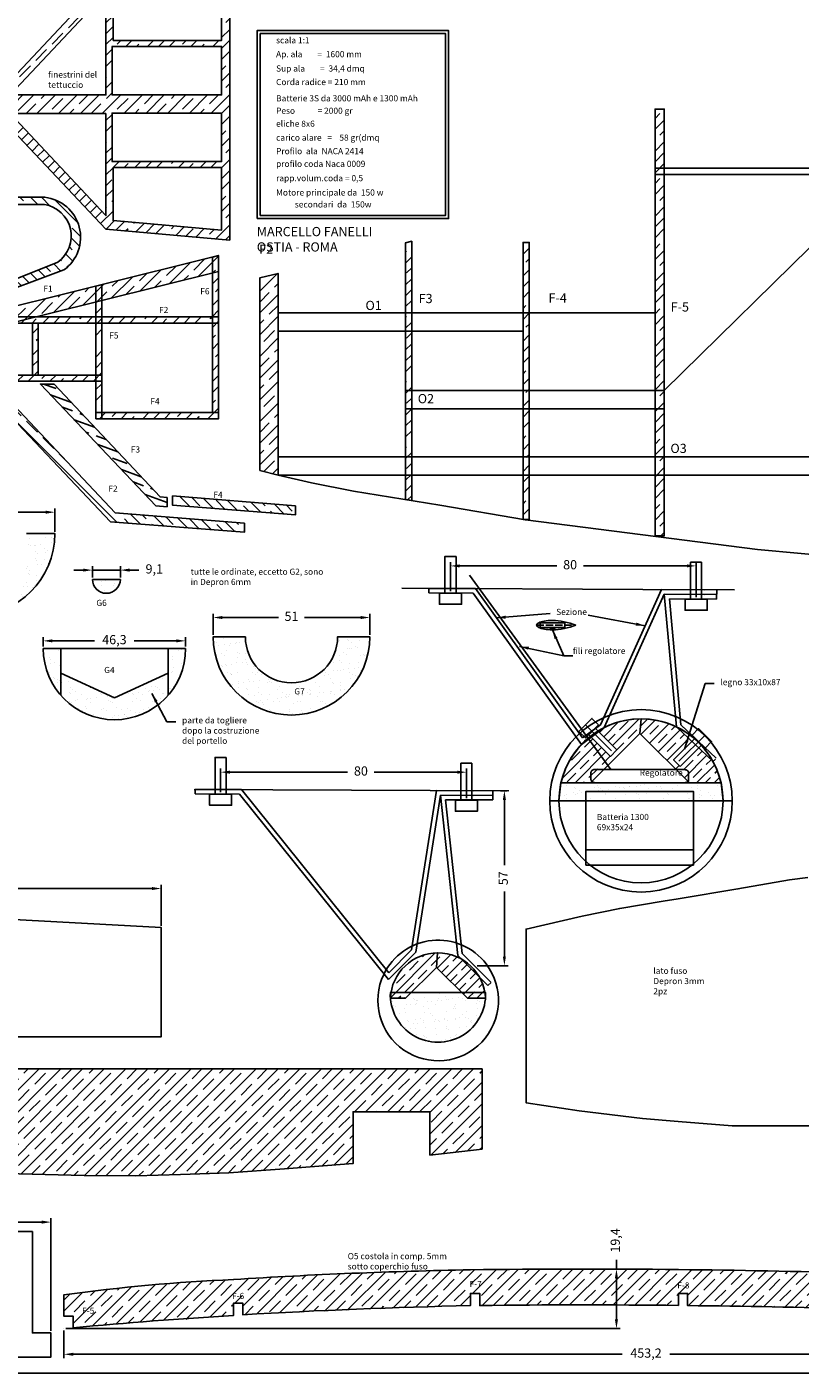
# Model space of a CAD drawing. Units: millimetres. Extents: x 155 to 2378, y 940 to 2101.
# Drawn here: x 694 to 945, y 940 to 1378 of the extents above; entities that cross this region are included whole.
import ezdxf

# ---------------------------------------------------------------- set-up
doc = ezdxf.new("R2010")
doc.units = ezdxf.units.MM
doc.header["$PDMODE"] = 3
doc.linetypes.add('ACAD_ISO02W100', pattern=[15, 12, -3])
for name, color, linetype in [('Cabina', 32, 'Continuous'), ('Elettronica+motore', 3, 'Continuous'), ('frecce', 7, 'Continuous'), ('Fuso Costola', 7, 'Continuous'), ('Fuso Lato', 7, 'Continuous'), ('Fuso Pianta', 7, 'Continuous'), ('Longheroni', 32, 'Continuous'), ('Motore Avanti', 5, 'Continuous'), ('Ordinate', 32, 'Continuous'), ('Parti di forma', 20, 'Continuous'), ('Parti di forza', 32, 'Continuous'), ('SupportoMotore', 220, 'Continuous')]:
    doc.layers.add(name, color=color, linetype=linetype)
doc.styles.get("Standard").update_dxf_attribs({"font": 'verdana.TTF', "height": 3})
doc.dimstyles.new('ISO-25', dxfattribs={"dimtxt": 10, "dimasz": 3, "dimexe": 1.25, "dimexo": 0.625, "dimgap": 2, "dimtad": 0, "dimdec": 1, "dimtxsty": 'Standard', "dimcen": 2.5, "dimadec": 0, "dimazin": 0, "dimtfac": 1, "dimtdec": 1, "dimtmove": 0, "dimatfit": 3, "dimfxl": 0, "dimarcsym": 0})
pattern_1 = [(45, (-667.822, -296.3554), (-3.535534, 3.535534), []), (45, (-664.297, -296.3554), (-3.535534, 3.535534), [5, -2.5])]

# ---------------------------------------------------------------- blocks, each defined once
blk = doc.blocks.new('*D6')
at = {"color": 0, "lineweight": -2}
for p, q in [((849.83, 1129.57), (847.7, 1129.57)), ((848.95, 1126.57), (848.95, 1105.37)), ((848.95, 1075.57), (848.95, 1096.76)), ((840.1, 1072.57), (850.2, 1072.57))]:
    blk.add_line(p, q, dxfattribs=at)
at = {"color": 0}
for points in [[(848.45, 1126.57), (849.45, 1126.57), (848.95, 1129.57)], [(848.45, 1075.57), (849.45, 1075.57), (848.95, 1072.57)]]:
    blk.add_solid(points, dxfattribs=at)
at = {"layer": 'Defpoints', "color": 0}
for p in [(850.45, 1129.57), (839.48, 1072.57), (848.95, 1072.57)]:
    blk.add_point(p, dxfattribs=at)
at = {"color": 0, "insert": (848.95, 1101.07), "char_height": 3, "attachment_point": 5, "rotation": 90}
blk.add_mtext('57', dxfattribs=at)
blk = doc.blocks.new('*D16')
at = {"color": 0, "lineweight": -2}
for p, q in [((756.57, 1129.06), (756.57, 1136.86)), ((759.57, 1135.61), (797.87, 1135.61)), ((833.58, 1135.61), (806.6, 1135.61)), ((836.58, 1127.13), (836.58, 1136.86))]:
    blk.add_line(p, q, dxfattribs=at)
at = {"color": 0}
for points in [[(759.57, 1136.11), (759.57, 1135.11), (756.57, 1135.61)], [(833.58, 1136.11), (833.58, 1135.11), (836.58, 1135.61)]]:
    blk.add_solid(points, dxfattribs=at)
at = {"layer": 'Defpoints', "color": 0}
for p in [(836.58, 1135.61), (756.57, 1128.44), (836.58, 1126.5)]:
    blk.add_point(p, dxfattribs=at)
at = {"color": 0, "insert": (802.24, 1135.61), "char_height": 3, "attachment_point": 5}
blk.add_mtext('80', dxfattribs=at)
blk = doc.blocks.new('vite lato')
at = {"layer": 'SupportoMotore', "color": 7}
for points in [[(1.8, 11.96), (1.8, -0.04), (-1.8, -0.04), (-1.8, 11.96)], [(3.6, -0.04), (3.6, -3.64), (-3.6, -3.64), (-3.6, -0.04)]]:
    blk.add_lwpolyline(points, close=True, dxfattribs=at)
blk = doc.blocks.new('Cabina Lato')
at = {"layer": 'Cabina'}
h = blk.add_hatch(dxfattribs=at)
h.set_pattern_fill('JIS_STN_1E', color=256, scale=5, style=0)
h.set_pattern_definition([(45, (-2181.3614, -1937.642), (-3.535534, 3.535534), []), (45, (-2177.8364, -1937.642), (-3.535534, 3.535534), [5, -2.5])])
h.paths.add_polyline_path([(0, 20.94), (20.69, 20.94), (40.25, 25.8), (40.25, 30.96)])
h.paths.add_polyline_path([(40.25, 25.8), (42.25, 26.3), (42.25, 31.45), (40.25, 30.96)])
h.paths.add_polyline_path([(78.22, 35.26), (78.22, 40.41), (42.25, 31.45), (42.25, 26.3)])
h.paths.add_polyline_path([(80.22, 40.91), (78.22, 40.41), (78.22, 35.26), (80.22, 35.76)])
h.paths.add_polyline_path([(0, 20.94), (0, 18.94), (12.66, 18.94), (20.69, 20.94)])
h.paths.add_polyline_path([(0, 18.94), (0, 2), (5, 2), (5, 17.03), (12.66, 18.94)])
h.paths.add_polyline_path([(0, 2), (0, 0), (5, 0), (5, 2)])
h.paths.add_polyline_path([(5, 2), (5, 0), (40.25, 0), (40.25, 2)])
h.paths.add_polyline_path([(21.49, 18.94), (19.67, 18.94), (19.67, 2), (21.49, 2)])
h.paths.add_polyline_path([(40.25, 18.94), (40.25, 20.94), (20.69, 20.94), (12.66, 18.94)])
h.paths.add_polyline_path([(40.25, 2), (42.25, 2), (42.25, 18.94), (40.25, 18.94)])
h.paths.add_polyline_path([(42.25, 18.94), (42.25, 20.94), (40.25, 20.94), (40.25, 18.94)])
h.paths.add_polyline_path([(40.25, 20.94), (42.25, 20.94), (42.25, 26.3), (40.25, 25.8)])
h.paths.add_polyline_path([(42.25, 20.94), (42.25, 18.94), (78.22, 18.94), (78.22, 20.94)])
h.paths.add_polyline_path([(42.25, 0), (42.25, 2), (40.25, 2), (40.25, 0)])
h.paths.add_polyline_path([(40.25, -10.2), (42.25, -10.2), (42.25, 0), (40.25, 0)])
h.paths.add_polyline_path([(42.25, -10.2), (40.25, -10.2), (40.25, -12.2), (42.25, -12.2)])
h.paths.add_polyline_path([(80.22, -12.2), (80.22, -10.2), (78.22, -10.2), (42.25, -10.2), (42.25, -12.2)])
h.paths.add_polyline_path([(78.22, -10.2), (80.22, -10.2), (80.22, 18.94), (78.22, 18.94)])
h.paths.add_polyline_path([(80.22, 20.94), (78.22, 20.94), (78.22, 18.94), (80.22, 18.94)])
h.paths.add_polyline_path([(80.22, 35.76), (78.22, 35.26), (78.22, 20.94), (80.22, 20.94)])
blk.add_lwpolyline([(5, 0), (5, 17.03), (80.22, 35.76), (80.22, 40.91), (0, 20.94), (0, 0)], dxfattribs=at)
for points in [[(80.22, -10.2), (78.22, -10.2), (78.22, 40.41), (80.22, 40.91)], [(42.25, -12.2), (40.25, -12.2), (40.25, 30.96), (42.25, 31.45)], [(0, 20.94), (80.22, 20.94), (80.22, 18.94), (0, 18.94)], [(19.67, 2), (21.49, 2), (21.49, 18.94), (19.67, 18.94)], [(0, 0), (42.25, 0), (42.25, 2), (0, 2)], [(40.25, -10.2), (80.22, -10.2), (80.22, -12.2), (40.25, -12.2)]]:
    blk.add_lwpolyline(points, close=True, dxfattribs=at)
blk = doc.blocks.new('Cabina Pianta')
at = {"layer": 'Cabina'}
h = blk.add_hatch(dxfattribs=at)
h.set_pattern_fill('JIS_STN_1E', color=256, scale=5, style=0)
h.set_pattern_definition([(45, (-2358.3004, -1945.4006), (-3.535534, 3.535534), []), (45, (-2354.7754, -1945.4006), (-3.535534, 3.535534), [5, -2.5])])
h.paths.add_polyline_path([(0, 1), (0, -1), (37.52, -40.66), (77.86, -44.24), (77.86, 0.08), (77.86, 44.4), (37.52, 40.82)])
h.paths.add_polyline_path([(37.52, 36.25), (37.52, 3.04), (6.4, 3.04)], flags=16)
h.paths.add_polyline_path([(75.16, 18.83), (75.16, 3.03), (39.54, 3.03), (39.54, 18.83)], flags=16)
h.paths.add_polyline_path([(39.88, 20.79), (39.88, 38.02), (75.16, 41.15), (75.16, 20.79)], flags=16)
h.paths.add_polyline_path([(37.52, -3.04), (37.52, -36.26), (6.4, -3.04)], flags=16)
h.paths.add_polyline_path([(39.54, -2.87), (75.16, -2.87), (75.16, -18.67), (39.54, -18.67)], flags=16)
h.paths.add_polyline_path([(39.88, -20.62), (75.16, -20.62), (75.16, -40.99), (39.88, -37.86)], flags=16)
blk.add_line((37.52, -36.26), (37.52, -3.04), dxfattribs=at)
for points in [[(0, 1), (0, -1), (37.52, -40.66), (77.86, -44.24), (77.86, 0.08), (77.86, 44.4), (37.52, 40.82)], [(39.88, 20.79), (75.16, 20.79), (75.16, 41.15), (39.88, 38.02)], [(37.52, -3.04), (37.52, -36.26), (6.4, -3.04)], [(39.88, -20.62), (75.16, -20.62), (75.16, -40.99), (39.88, -37.86)]]:
    blk.add_lwpolyline(points, close=True, dxfattribs=at)
for points in [[(37.52, 36.25), (37.52, 3.04), (37.52, 36.25), (6.4, 3.04), (37.52, 3.04)], [(39.45, 18.83), (75.16, 18.83), (75.16, 3.03), (39.54, 3.03), (39.54, 18.83)], [(39.45, -18.67), (75.16, -18.67), (75.16, -2.87), (39.54, -2.87), (39.54, -18.67)]]:
    blk.add_lwpolyline(points, dxfattribs=at)
blk = doc.blocks.new('*D149')
at = {"color": 0, "lineweight": -2}
for p, q in [((831.41, 1194.56), (831.41, 1204.04)), ((834.41, 1202.79), (865.99, 1202.79)), ((908.37, 1202.79), (874.72, 1202.79)), ((911.37, 1192.61), (911.37, 1204.04))]:
    blk.add_line(p, q, dxfattribs=at)
at = {"color": 0}
for points in [[(834.41, 1203.29), (834.41, 1202.29), (831.41, 1202.79)], [(908.37, 1203.29), (908.37, 1202.29), (911.37, 1202.79)]]:
    blk.add_solid(points, dxfattribs=at)
at = {"layer": 'Defpoints', "color": 0}
for p in [(831.41, 1202.79), (831.41, 1193.93), (911.37, 1191.98)]:
    blk.add_point(p, dxfattribs=at)
at = {"color": 0, "insert": (870.35, 1202.79), "char_height": 3, "attachment_point": 5}
blk.add_mtext('80', dxfattribs=at)
blk = doc.blocks.new('*D172')
at = {"color": 0, "lineweight": -2}
for p, q in [((698.82, 1176.5), (698.82, 1179.63)), ((745.16, 1176.5), (745.16, 1179.63)), ((701.82, 1178.38), (715.54, 1178.38)), ((742.16, 1178.38), (728.44, 1178.38))]:
    blk.add_line(p, q, dxfattribs=at)
at = {"color": 0}
for points in [[(701.82, 1178.88), (701.82, 1177.88), (698.82, 1178.38)], [(742.16, 1178.88), (742.16, 1177.88), (745.16, 1178.38)]]:
    blk.add_solid(points, dxfattribs=at)
at = {"layer": 'Defpoints', "color": 0}
for p in [(698.82, 1175.87), (745.16, 1178.38), (745.16, 1175.87)]:
    blk.add_point(p, dxfattribs=at)
at = {"color": 0, "insert": (721.99, 1178.38), "char_height": 3, "attachment_point": 5}
blk.add_mtext('46,3', dxfattribs=at)
blk = doc.blocks.new('*D164')
at = {"color": 0, "lineweight": -2}
for p, q in [((649.2, 1213.92), (649.2, 1221.53)), ((652.2, 1220.28), (669.5, 1220.28)), ((699.6, 1220.28), (682.3, 1220.28)), ((702.6, 1213.92), (702.6, 1221.53))]:
    blk.add_line(p, q, dxfattribs=at)
at = {"color": 0}
for points in [[(652.2, 1220.78), (652.2, 1219.78), (649.2, 1220.28)], [(699.6, 1220.78), (699.6, 1219.78), (702.6, 1220.28)]]:
    blk.add_solid(points, dxfattribs=at)
at = {"layer": 'Defpoints', "color": 0}
for p in [(702.6, 1220.28), (649.2, 1213.29), (702.6, 1213.29)]:
    blk.add_point(p, dxfattribs=at)
at = {"color": 0, "insert": (675.9, 1220.28), "char_height": 3, "attachment_point": 5}
blk.add_mtext('53,4', dxfattribs=at)
blk = doc.blocks.new('*D173')
at = {"color": 0, "lineweight": -2}
for p, q in [((711.82, 1201.42), (708.82, 1201.42)), ((714.82, 1199.03), (714.82, 1202.67)), ((714.82, 1201.42), (723.92, 1201.42)), ((723.92, 1199.03), (723.92, 1202.67)), ((726.92, 1201.42), (729.92, 1201.42))]:
    blk.add_line(p, q, dxfattribs=at)
at = {"color": 0}
for points in [[(711.82, 1201.92), (711.82, 1200.92), (714.82, 1201.42)], [(726.92, 1201.92), (726.92, 1200.92), (723.92, 1201.42)]]:
    blk.add_solid(points, dxfattribs=at)
at = {"layer": 'Defpoints', "color": 0}
for p in [(723.92, 1201.42), (714.82, 1198.41), (723.92, 1198.41)]:
    blk.add_point(p, dxfattribs=at)
at = {"color": 0, "insert": (734.96, 1201.42), "char_height": 3, "attachment_point": 5}
blk.add_mtext('9,1', dxfattribs=at)
blk = doc.blocks.new('*D174')
at = {"color": 0, "lineweight": -2}
for p, q in [((754.14, 1180.33), (754.14, 1187.23)), ((757.14, 1185.98), (775.43, 1185.98)), ((802.14, 1185.98), (783.86, 1185.98)), ((805.14, 1180.33), (805.14, 1187.23))]:
    blk.add_line(p, q, dxfattribs=at)
at = {"color": 0}
for points in [[(757.14, 1186.48), (757.14, 1185.48), (754.14, 1185.98)], [(802.14, 1186.48), (802.14, 1185.48), (805.14, 1185.98)]]:
    blk.add_solid(points, dxfattribs=at)
at = {"layer": 'Defpoints', "color": 0}
for p in [(805.14, 1185.98), (754.14, 1179.71), (805.14, 1179.71)]:
    blk.add_point(p, dxfattribs=at)
at = {"color": 0, "insert": (779.64, 1185.98), "char_height": 3, "attachment_point": 5}
blk.add_mtext('51', dxfattribs=at)
blk = doc.blocks.new('Ford Model 5 AT 2011 - STAMPA A0 scritta')
for points in [[(0, -61.22), (62.36, -61.22), (62.36, 0), (0, 0)], [(1, -60.22), (61.36, -60.22), (61.36, -1), (1, -1)]]:
    blk.add_lwpolyline(points, close=True)
at = {"color": 7, "linetype": 'Continuous'}
for s, p in [('scala 1:1', (6.18, -4.17)), ('Ap. ala        =  1600 mm', (6.18, -8.7)), ('Sup ala        =  34,4 dmq', (6.18, -13.36)), ('Corda radice = 210 mm', (6.18, -17.77)), ('Batterie 3S da 3000 mAh e 1300 mAh', (6.18, -23.07)), ('Peso            = 2000 gr', (6.18, -27.12)), ('eliche 8x6', (6.18, -31.34)), ('carico alare   =    58 gr(dmq', (6.18, -35.87)), ('Profilo  ala  NACA 2414', (6.18, -40.27)), ('profilo coda Naca 0009', (6.18, -44.41)), ('rapp.volum.coda = 0,5', (6.18, -49.07)), ('Motore principale da  150 w', (6.18, -53.74)), ('          secondari  da  150w', (6.18, -57.62))]:
    blk.add_text(s, height=2, dxfattribs=at).set_placement(p)
blk = doc.blocks.new('*D214')
at = {"layer": 'Defpoints', "color": 0}
for p in [(701.3, 989.09), (455.85, 960.41), (701.3, 953.02)]:
    blk.add_point(p, dxfattribs=at)
at = {"layer": 'Parti di forma', "color": 0, "lineweight": -2}
for p, q in [((455.85, 961.03), (455.85, 990.34)), ((458.85, 989.09), (579.34, 989.09)), ((698.3, 989.09), (594.81, 989.09)), ((701.3, 953.65), (701.3, 990.34))]:
    blk.add_line(p, q, dxfattribs=at)
at = {"layer": 'Parti di forma', "color": 0}
for points in [[(458.85, 989.59), (458.85, 988.59), (455.85, 989.09)], [(698.3, 989.59), (698.3, 988.59), (701.3, 989.09)]]:
    blk.add_solid(points, dxfattribs=at)
at = {"layer": 'Parti di forma', "color": 0, "insert": (587.08, 989.09), "char_height": 3, "attachment_point": 5}
blk.add_mtext('245,4', dxfattribs=at)
blk = doc.blocks.new('*D222')
at = {"layer": 'Defpoints', "color": 0}
for p in [(737.18, 1097.72), (737.18, 1084.94), (487.08, 1057.38)]:
    blk.add_point(p, dxfattribs=at)
at = {"layer": 'Fuso Pianta', "color": 0, "lineweight": -2}
for p, q in [((487.08, 1058.01), (487.08, 1098.97)), ((490.08, 1097.72), (604.52, 1097.72)), ((734.18, 1097.72), (619.75, 1097.72)), ((737.18, 1085.56), (737.18, 1098.97))]:
    blk.add_line(p, q, dxfattribs=at)
at = {"layer": 'Fuso Pianta', "color": 0}
for points in [[(490.08, 1098.22), (490.08, 1097.22), (487.08, 1097.72)], [(734.18, 1098.22), (734.18, 1097.22), (737.18, 1097.72)]]:
    blk.add_solid(points, dxfattribs=at)
at = {"layer": 'Fuso Pianta', "color": 0, "insert": (612.13, 1097.72), "char_height": 3, "attachment_point": 5}
blk.add_mtext('250,1', dxfattribs=at)
blk = doc.blocks.new('*D232')
at = {"layer": 'Defpoints', "color": 0}
for p in [(871.79, 973.81), (705.57, 954.43), (885.43, 954.43)]:
    blk.add_point(p, dxfattribs=at)
at = {"layer": 'Fuso Pianta', "color": 0, "lineweight": -2}
for p, q in [((872.42, 973.81), (886.68, 973.81)), ((885.43, 973.81), (885.43, 976.81)), ((885.43, 957.43), (885.43, 970.81)), ((706.19, 954.43), (886.68, 954.43))]:
    blk.add_line(p, q, dxfattribs=at)
at = {"layer": 'Fuso Pianta', "color": 0}
for points in [[(884.93, 970.81), (885.93, 970.81), (885.43, 973.81)], [(884.93, 957.43), (885.93, 957.43), (885.43, 954.43)]]:
    blk.add_solid(points, dxfattribs=at)
at = {"layer": 'Fuso Pianta', "color": 0, "insert": (885.43, 983.12), "char_height": 3, "attachment_point": 5, "rotation": 90}
blk.add_mtext('19,4', dxfattribs=at)
blk = doc.blocks.new('*D231')
at = {"layer": 'Defpoints', "color": 0}
for p in [(1158.73, 955.75), (705.57, 954.43), (1158.73, 946.05)]:
    blk.add_point(p, dxfattribs=at)
at = {"layer": 'Fuso Pianta', "color": 0, "lineweight": -2}
for p, q in [((705.57, 953.81), (705.57, 944.8)), ((1158.73, 955.13), (1158.73, 944.8)), ((708.57, 946.05), (887.27, 946.05)), ((1155.73, 946.05), (902.84, 946.05))]:
    blk.add_line(p, q, dxfattribs=at)
at = {"layer": 'Fuso Pianta', "color": 0}
for points in [[(708.57, 946.55), (708.57, 945.55), (705.57, 946.05)], [(1155.73, 946.55), (1155.73, 945.55), (1158.73, 946.05)]]:
    blk.add_solid(points, dxfattribs=at)
at = {"layer": 'Fuso Pianta', "color": 0, "insert": (895.05, 946.05), "char_height": 3, "attachment_point": 5}
blk.add_mtext('453,2', dxfattribs=at)

msp = doc.modelspace()

# ---------------------------------------------------------------- hatches: boundary and pattern name
at = {"layer": 'Cabina'}
h = msp.add_hatch(dxfattribs=at)
h.set_pattern_fill('JIS_STN_1E', color=256, scale=5, angle=90, style=0)
h.set_pattern_definition([(135, (-1667.6, -543.364), (-3.535534, -3.535534), []), (135, (-1667.6, -539.839), (-3.535534, -3.535534), [5, -2.5])])
h.paths.add_polyline_path([(705.55, 1299.16, 0.682969), (699.35, 1322.83), (674.76, 1322.83), (674.76, 1320.46), (699.18, 1320.46, -0.67421), (703.54, 1301.71), (679.86, 1292.24), (674.76, 1292.24), (674.76, 1289.7), (679.86, 1289.7)])
h = msp.add_hatch(dxfattribs=at)
h.set_pattern_fill('JIS_STN_1E', color=256, scale=5, angle=295, style=0)
h.set_pattern_definition([(340, (-1369.489, -376.8967), (1.710101, 4.698463), []), (340, (-1367.9993, -380.0915), (1.710101, 4.698463), [5, -2.5])])
h.paths.add_polyline_path([(739.11, 1222.06), (739.11, 1225.06), (736.85, 1225.24), (702.4, 1262.01), (697.91, 1262.01), (735.44, 1222.35)])
h = msp.add_hatch(dxfattribs=at)
h.set_pattern_fill('JIS_STN_1E', color=256, scale=5, angle=90, style=0)
h.set_pattern_definition([(135, (-1489.7774, -615.094), (-3.535534, -3.535534), []), (135, (-1489.7774, -611.569), (-3.535534, -3.535534), [5, -2.5])])
h.paths.add_polyline_path([(687.48, 1257.03), (682.99, 1257.03), (720.68, 1217.19), (764.3, 1213.74), (764.3, 1216.74), (722.19, 1220.08)])
h = msp.add_hatch(dxfattribs=at)
h.set_pattern_fill('JIS_STN_1E', color=256, scale=5, angle=90, style=0)
h.set_pattern_definition([(135, (-1470.473, -598.416), (-3.535534, -3.535534), []), (135, (-1470.473, -594.891), (-3.535534, -3.535534), [5, -2.5])])
h.paths.add_polyline_path([(740.95, 1225.57), (740.95, 1222.56), (780.93, 1219.39), (780.93, 1222.4)])
at = {"layer": 'Longheroni'}
h = msp.add_hatch(dxfattribs=at)
h.set_pattern_fill('JIS_STN_1E', color=256, scale=4, style=0)
h.set_pattern_definition([(45, (-1063.7986, -577.3545), (-2.828427, 2.828427), []), (45, (-1060.9786, -577.3545), (-2.828427, 2.828427), [4, -2])])
h.paths.add_polyline_path([(893.08, 1148.23), (893.43, 1152.97, 0.117314), (881.4, 1150.11), (879.66, 1148.81), (885.6, 1142.87), (883.48, 1140.75), (877.23, 1147), (874.06, 1144.65, 0.135367), (867.38, 1132.12), (876.97, 1132.12)])
h.paths.add_polyline_path([(910.01, 1145.56), (904.98, 1150.34, 0.11235), (893.43, 1152.97), (893.08, 1148.23), (909.19, 1132.12), (919.48, 1132.12, 0.069723), (916.87, 1139.06), (912.19, 1143.5), (906.15, 1137.46), (904.03, 1139.58)])
h = msp.add_hatch(dxfattribs=at)
h.set_pattern_fill('JIS_STN_1E', color=256, scale=4, style=0)
h.set_pattern_definition([(45, (-1293.397, -748.9054), (-2.828427, 2.828427), []), (45, (-1290.577, -748.9054), (-2.828427, 2.828427), [4, -2])])
h.paths.add_polyline_path([(826.86, 1072.05), (827.21, 1076.79, 0.399418), (811.82, 1061.98), (816.79, 1061.98)])
h.paths.add_polyline_path([(834.78, 1074.87, 0.12805), (827.21, 1076.79), (826.86, 1072.05), (836.93, 1061.98), (842.79, 1061.98, 0.115168), (840.89, 1068.76)])
h = msp.add_hatch(dxfattribs=at)
h.set_pattern_fill('JIS_STN_1E', color=256, scale=5, style=0)
h.set_pattern_definition([(45, (268.258, -1150.9516), (-3.535534, 3.535534), []), (45, (271.783, -1150.9516), (-3.535534, 3.535534), [5, -2.5])])
h.paths.add_polyline_path([(636.4, 1038.96), (636.4, 1008.12), (657.42, 1006.2), (657.42, 1021.85), (682.42, 1021.85), (682.42, 1005.03), (712.19, 1004.29), (728.96, 1004.16), (743.48, 1004.63), (759.29, 1005.19), (777.34, 1006.48), (799.67, 1008.14), (799.7, 1025.05), (824.69, 1025.05), (824.69, 1010.9), (841.71, 1012.85), (841.71, 1038.96)])
h = msp.add_hatch(dxfattribs=at)
h.set_pattern_fill('JIS_STN_1E', color=256, scale=5, style=0)
edge = h.paths.add_edge_path()
edge.add_line((1170.04, 950.82), (1170.04, 963.5))
edge.add_line((1170.04, 963.5), (1158.73, 964.24))
edge.add_line((1158.73, 964.24), (1130.02, 966.12))
edge.add_line((1130.02, 966.12), (1098.69, 967.64))
edge.add_line((1098.69, 967.64), (1069.83, 969.05))
edge.add_line((1069.83, 969.05), (1040.96, 970.44))
edge.add_line((1040.96, 970.44), (1041, 969.19))
edge.add_arc((898.48, -1435.19), 2408.6, 86.60763, 88.44713)
edge.add_arc((870.82, -2352.75), 3326.57, 88.39917, 89.40096)
edge.add_arc((874.59, -1827.35), 2801.16, 89.3657, 90.75023)
edge.add_arc((870.6, -762.89), 1736.77, 91.07852, 93.62595)
edge.add_arc((788.51, 353.58), 617.45, 92.57596, 97.72032)
edge.add_line((705.57, 965.43), (705.57, 960.21))
edge.add_line((705.57, 960.21), (705.57, 958.43))
edge.add_line((705.57, 958.43), (708.57, 958.43))
edge.add_line((708.57, 958.43), (708.57, 954.71))
edge.add_arc((880.45, -941.08), 1903.56, 93.6048, 95.18054, ccw=False)
edge.add_line((760.76, 958.71), (760.76, 962.71))
edge.add_line((760.76, 962.71), (763.76, 962.71))
edge.add_line((763.76, 962.71), (763.76, 958.9))
edge.add_arc((877.45, -941.26), 1903.56, 91.19014, 93.42387, ccw=False)
edge.add_line((837.91, 961.89), (837.91, 965.89))
edge.add_line((837.91, 965.89), (840.91, 965.89))
edge.add_line((840.91, 965.89), (840.91, 961.93))
edge.add_arc((874.53, -1782.83), 2744.96, 89.35152, 90.70178, ccw=False)
edge.add_line((905.6, 961.96), (905.6, 965.89))
edge.add_line((905.6, 965.89), (908.6, 965.89))
edge.add_line((908.6, 965.89), (908.6, 961.92))
edge.add_arc((871.79, -2313.51), 3275.64, 88.39138, 89.35627, ccw=False)
edge.add_line((963.75, 960.84), (963.75, 964.75))
edge.add_line((963.75, 964.75), (966.75, 964.75))
edge.add_line((966.75, 964.75), (966.75, 960.75))
edge.add_arc((871.79, -2313.51), 3275.64, 87.09223, 88.33888, ccw=False)
edge.add_line((1037.96, 957.91), (1037.96, 961.77))
edge.add_line((1037.96, 961.77), (1040.96, 961.77))
edge.add_line((1040.96, 961.77), (1040.96, 957.77))
edge.add_line((1040.96, 957.77), (1069.83, 956.37))
edge.add_line((1069.83, 956.37), (1098.69, 954.96))
edge.add_line((1098.69, 954.96), (1098.69, 958.96))
edge.add_line((1098.69, 958.96), (1101.69, 958.96))
edge.add_line((1101.69, 958.96), (1101.69, 954.81))
edge.add_line((1101.69, 954.81), (1130.02, 953.43))
edge.add_line((1130.02, 953.43), (1155.73, 951.75))
edge.add_line((1155.73, 951.75), (1155.73, 955.75))
edge.add_line((1155.73, 955.75), (1158.73, 955.75))
edge.add_line((1158.73, 955.75), (1158.73, 951.56))
edge.add_line((1158.73, 951.56), (1170.04, 950.82))
at = {"layer": 'Ordinate'}
h = msp.add_hatch(dxfattribs=at)
h.set_pattern_fill('JIS_STN_1E', color=256, scale=5, style=0)
h.set_pattern_definition([(45, (565.4986, -140.115), (-3.535534, 3.535534), []), (45, (569.0236, -140.115), (-3.535534, 3.535534), [5, -2.5])])
h.paths.add_polyline_path([(901, 1351.54), (898, 1351.54), (898, 1212.53), (901, 1212.53)])
h = msp.add_hatch(dxfattribs=at)
h.set_pattern_fill('JIS_STN_1E', color=256, scale=5, style=0)
h.set_pattern_definition(pattern_1)
h.paths.add_polyline_path([(818.78, 1265.94), (816.78, 1265.94), (816.78, 1224.37), (818.78, 1224.04)])
h.paths.add_polyline_path([(818.78, 1308.5), (816.78, 1308.02), (816.78, 1265.94), (818.78, 1265.94)])
h = msp.add_hatch(dxfattribs=at)
h.set_pattern_fill('JIS_STN_1E', color=256, scale=5, style=0)
h.set_pattern_definition(pattern_1)
h.paths.add_polyline_path([(855.02, 1217.91), (857.02, 1217.91), (857.02, 1308.14), (855.02, 1308.14)])
h = msp.add_hatch(dxfattribs=at)
h.set_pattern_fill('JIS_STN_1E', color=256, scale=5, style=0)
h.set_pattern_definition([(45, (-1660.08, 1.3116), (-3.535534, 3.535534), []), (45, (-1656.555, 1.3116), (-3.535534, 3.535534), [5, -2.5])])
h.paths.add_polyline_path([(775.28, 1298.04), (769.28, 1296.59), (769.28, 1265.94), (775.28, 1265.94)])
h.paths.add_polyline_path([(775.28, 1265.94), (769.28, 1265.94), (769.28, 1233.89), (775.28, 1232.36)])
at = {"layer": 'Parti di forma'}
h = msp.add_hatch(dxfattribs=at)
h.set_pattern_fill('AR-SAND', color=256, scale=0.1, style=0)
h.set_pattern_definition([(37.5, (-1889.585, -202.7852), (-0.160003, 4.8941324), [0, -3.8608, 0, -4.318, 0, -4.1275]), (7.5, (-1889.585, -202.785), (4.495233, 7.168251), [0, -2.0828, 0, -3.4798, 0, -1.3335]), (327.5, (-1892.7094, -202.7852), (7.909924, 0.014372), [0, -1.27, 0, -4.572, 0, -5.969]), (317.5, (-1892.7094, -202.785), (7.635565, 2.229293), [0, -0.635, 0, -2.9972, 0, -3.429])])
h.paths.add_polyline_path([(658.4, 1197.29), (658.4, 1193.13, 0.37341), (693.4, 1193.13), (693.4, 1197.29)])
h.paths.add_polyline_path([(693.4, 1193.13, 0.217339), (702.6, 1213.29), (693.4, 1213.29)])
h.paths.add_polyline_path([(658.4, 1193.13), (658.4, 1213.29), (649.2, 1213.29, 0.217339)])
h = msp.add_hatch(dxfattribs=at)
h.set_pattern_fill('AR-SAND', color=256, scale=0.1, style=0)
h.set_pattern_definition([(37.5, (-1893.8796, -218.065), (-0.160003, 4.8941324), [0, -3.8608, 0, -4.318, 0, -4.1275]), (7.5, (-1893.8796, -218.065), (4.495233, 7.168251), [0, -2.0828, 0, -3.4798, 0, -1.3335]), (327.5, (-1897.0038, -218.065), (7.909924, 0.014372), [0, -1.27, 0, -4.572, 0, -5.969]), (317.5, (-1897.004, -218.065), (7.635565, 2.229293), [0, -0.635, 0, -2.9972, 0, -3.429])])
h.paths.add_polyline_path([(714.82, 1198.41, 1), (723.92, 1198.41)])
h = msp.add_hatch(dxfattribs=at)
h.set_pattern_fill('AR-SAND', color=256, scale=0.1, style=0)
h.set_pattern_definition([(37.5, (-888.5875, -585.1174), (-0.160003, 4.8941324), [0, -3.8608, 0, -4.318, 0, -4.1275]), (7.5, (-888.5875, -585.1174), (4.495233, 7.168251), [0, -2.0828, 0, -3.4798, 0, -1.3335]), (327.5, (-891.7117, -585.1174), (7.909924, 0.014372), [0, -1.27, 0, -4.572, 0, -5.969]), (317.5, (-891.712, -585.1174), (7.635565, 2.229293), [0, -0.635, 0, -2.9972, 0, -3.429])])
h.paths.add_polyline_path([(754.14, 1179.71, 1), (805.14, 1179.71), (794.64, 1179.71, -1), (764.64, 1179.71)])
h = msp.add_hatch(dxfattribs=at)
h.set_pattern_fill('AR-SAND', color=256, scale=0.1, style=0)
h.set_pattern_definition([(37.5, (-1861.401, -356.687), (-0.160003, 4.8941324), [0, -3.8608, 0, -4.318, 0, -4.1275]), (7.5, (-1861.401, -356.687), (4.495233, 7.168251), [0, -2.0828, 0, -3.4798, 0, -1.3335]), (327.5, (-1864.525, -356.687), (7.909924, 0.014372), [0, -1.27, 0, -4.572, 0, -5.969]), (317.5, (-1864.525, -356.687), (7.635565, 2.229293), [0, -0.635, 0, -2.9972, 0, -3.429])])
h.paths.add_polyline_path([(704.49, 1167.87), (704.49, 1160.69, 0.456258), (739.49, 1160.69), (739.49, 1167.87), (721.99, 1159.87)])
h.paths.add_polyline_path([(704.49, 1175.87), (698.82, 1175.87, 0.180602), (704.49, 1160.69)])
h.paths.add_polyline_path([(739.49, 1160.69, 0.180602), (745.16, 1175.87), (739.49, 1175.87)])
h = msp.add_hatch(dxfattribs=at)
h.set_pattern_fill('AR-SAND', color=256, scale=0.1, style=0)
h.set_pattern_definition([(37.5, (-1629.0572, -331.7723), (-0.160003, 4.8941324), [0, -3.8608, 0, -4.318, 0, -4.1275]), (7.5, (-1629.057, -331.7723), (4.495233, 7.168251), [0, -2.0828, 0, -3.4798, 0, -1.3335]), (327.5, (-1632.1814, -331.7723), (7.909924, 0.014372), [0, -1.27, 0, -4.572, 0, -5.969]), (317.5, (-1632.1814, -331.772), (7.635565, 2.229293), [0, -0.635, 0, -2.9972, 0, -3.429])])
h.paths.add_polyline_path([(867.38, 1132.12), (866.73, 1126.27), (920.13, 1126.27), (919.52, 1131.95, 0.001669), (919.48, 1132.12)])
h = msp.add_hatch(dxfattribs=at)
h.set_pattern_fill('AR-SAND', color=256, scale=0.1, style=0)
h.set_pattern_definition([(37.5, (-1803.7184, -120.3544), (-0.160003, 4.8941324), [0, -3.8608, 0, -4.318, 0, -4.1275]), (7.5, (-1803.7184, -120.3544), (4.495233, 7.168251), [0, -2.0828, 0, -3.4798, 0, -1.3335]), (327.5, (-1806.8426, -120.3544), (7.909924, 0.014372), [0, -1.27, 0, -4.572, 0, -5.969]), (317.5, (-1806.8426, -120.3544), (7.635565, 2.229293), [0, -0.635, 0, -2.9972, 0, -3.429])])
edge = h.paths.add_edge_path()
edge.add_arc((827.32, 1063.16), 15.51, 177.4375, 362.5625)
edge.add_line((842.81, 1063.86), (811.81, 1063.86))
edge.add_line((811.81, 1063.86), (811.82, 1063.86))

# ---------------------------------------------------------------- linework, layer by layer
msp.add_lwpolyline([(155.09, 939.93), (965.09, 939.93), (965.09, 2099.93), (155.09, 2099.93)], close=True)
at = {"layer": 'Cabina'}
msp.add_lwpolyline([(674.76, 1289.7), (679.86, 1289.7), (705.55, 1299.16, 0.682969), (699.35, 1322.83), (674.76, 1322.83), (674.76, 1320.46), (699.18, 1320.46, -0.67421), (703.54, 1301.71), (679.86, 1292.24), (674.76, 1292.24)], format="xyb", close=True, dxfattribs=at)
for points in [[(702.4, 1262.01), (697.91, 1262.01), (735.44, 1222.35), (739.11, 1222.06), (739.11, 1225.06), (736.85, 1225.24)], [(764.3, 1216.74), (722.19, 1220.08), (687.48, 1257.03), (682.99, 1257.03), (720.68, 1217.19), (764.3, 1213.74)], [(780.93, 1222.4), (740.95, 1225.57), (740.95, 1222.56), (780.93, 1219.39)]]:
    msp.add_lwpolyline(points, close=True, dxfattribs=at)
at = {"layer": 'Elettronica+motore'}
msp.add_line((883.58, 1136.46), (837.61, 1199.74), dxfattribs=at)
msp.add_lwpolyline([(877.06, 1133.45, 0.414214), (878.29, 1132.22), (907.7, 1132.19, 0.414214), (908.94, 1133.42), (908.94, 1135.21, 0.414214), (907.71, 1136.44), (878.29, 1136.47, 0.414214), (877.06, 1135.24)], format="xyb", close=True, dxfattribs=at)
for points in [[(875.49, 1105.35), (910.49, 1105.35), (910.49, 1129.35), (875.49, 1129.35)], [(875.49, 1110.27), (910.49, 1110.27), (910.49, 1126.27), (875.49, 1126.27)]]:
    msp.add_lwpolyline(points, close=True, dxfattribs=at)
for centre in [(864.1, 1182.48), (864.6, 1182.48), (865.1, 1182.48)]:
    msp.add_circle(centre, 0.25, dxfattribs=at)
at = {"layer": 'Fuso Costola', "color": 3}
msp.add_lwpolyline([(959.8, 1205.55), (931.35, 1208.11), (855.79, 1217.78), (827.95, 1222.53), (799.82, 1227.16), (786.15, 1229.89), (775.28, 1232.36), (775.28, 1285.2), (818.78, 1285.2), (818.78, 1285.2), (898, 1285.2), (898, 1332.27), (1231.4, 1332.27)], dxfattribs=at)
msp.add_lwpolyline([(954.2, 1312.27), (901, 1259.96), (901, 1238.32), (1261.42, 1238.32), (1292.12, 1248.47), (1292.12, 1253.96), (1353.49, 1253.96), (1353.49, 1330.27), (1265.7, 1330.27), (1233.4, 1312.27)], close=True, dxfattribs=at)
at = {"layer": 'Fuso Lato'}
msp.add_lwpolyline([(985.71, 1020.49), (943.74, 1020.49), (923.09, 1020.49), (905.49, 1021.9), (893.96, 1022.88), (873.29, 1025.29), (855.99, 1027.95), (855.99, 1084.54), (874.26, 1088.67), (886.53, 1091.27), (900.6, 1093.59), (905.49, 1094.39), (924.98, 1097.6), (941.74, 1100.52), (947.74, 1101.32)], dxfattribs=at)
at = {"layer": 'Fuso Pianta'}
for points in [[(775.28, 1279.2), (855.02, 1279.2), (855.02, 1285.2), (775.28, 1285.2)], [(816.78, 1253.96), (901, 1253.96), (901, 1259.96), (816.78, 1259.96)], [(775.28, 1232.32), (1294.17, 1232.32), (1331.32, 1238.32), (775.28, 1238.32)], [(683.14, 1087.93), (683.14, 1057.38), (680.14, 1057.38), (680.14, 1088.14), (622.41, 1090.95), (622.41, 1057.38), (619.41, 1057.38), (619.41, 1091.05), (548.2, 1093.71), (548.2, 1057.38), (548.2, 1057.38), (545.2, 1057.38), (545.2, 1093.88), (490.05, 1095.25), (490.05, 1057.38), (487.08, 1057.38), (487.08, 1049.38), (737.18, 1049.38), (737.18, 1084.94), (737.18, 1085.06)]]:
    msp.add_lwpolyline(points, close=True, dxfattribs=at)
at = {"layer": 'Longheroni'}
for points in [[(893.43, 1152.97, 0.35087), (867.38, 1132.12), (876.97, 1132.12), (893.08, 1148.23), (893.43, 1152.97)], [(827.31, 1076.79, 0.000907), (827.21, 1076.79), (826.86, 1072.05), (836.93, 1061.98)], [(963.75, 972.52, 0.004371), (905.6, 973.64), (905.6, 973.64), (905.6, 973.64), (905.6, 973.64, 0.006041), (837.91, 973.57), (837.91, 973.57), (837.91, 973.57), (837.91, 973.57), (837.91, 973.57, 0.011116), (760.76, 970.4), (760.76, 970.4), (760.76, 970.4), (760.76, 970.4, 0.02245), (705.57, 965.43), (705.57, 965.43), (705.57, 960.21), (705.57, 958.43), (708.57, 958.43), (708.57, 954.71, -0.006876), (760.76, 958.71), (760.76, 962.71), (763.76, 962.71), (763.76, 958.9, -0.009747), (837.91, 961.89), (837.91, 965.89), (840.91, 965.89), (840.91, 961.93, -0.005892), (905.6, 961.96), (905.6, 965.89), (908.6, 965.89), (908.6, 961.92, -0.00421), (963.75, 960.84)]]:
    msp.add_lwpolyline(points, format="xyb", dxfattribs=at)
msp.add_lwpolyline([(919.5, 1132.12, 0.352701), (893.43, 1152.97), (893.08, 1148.23), (909.19, 1132.12)], format="xyb", close=True, dxfattribs=at)
for points in [[(816.79, 1061.98), (826.86, 1072.05), (827.21, 1076.79)], [(811.81, 1061.98), (816.79, 1061.98)], [(836.93, 1061.98), (842.79, 1061.98)]]:
    msp.add_lwpolyline(points, dxfattribs=at)
for points in [[(636.4, 1008.12), (657.42, 1006.2), (657.42, 1021.85), (682.42, 1021.85), (682.42, 1005.03), (712.19, 1004.29), (728.96, 1004.16), (743.48, 1004.63), (759.29, 1005.19), (777.34, 1006.48), (799.67, 1008.14), (799.7, 1025.05), (824.69, 1025.05), (824.69, 1010.9), (841.71, 1012.85), (841.71, 1038.96), (636.4, 1038.96)], [(705.57, 954.43), (705.57, 954.43)]]:
    msp.add_lwpolyline(points, close=True, dxfattribs=at)
msp.add_arc((827.31, 1061.29), 15.5, 2.5523, 177.4477, dxfattribs=at)
at = {"layer": 'Motore Avanti'}
for radius in [29.7, 26.7]:
    msp.add_circle((893.43, 1126.27), radius, dxfattribs=at)
for start, end in [(37.2313, 154.4378), (154.4378, 37.2313)]:
    msp.add_arc((827.39, 1061.28), 19.64, start, end, dxfattribs=at)
at = {"layer": 'Ordinate'}
for points in [[(898, 1212.53), (901, 1212.53), (901, 1351.54), (898, 1351.54)], [(818.78, 1224.04), (816.78, 1224.37), (816.78, 1308.02), (818.78, 1308.5)], [(855.02, 1217.91), (857.02, 1217.91), (857.02, 1308.14), (855.02, 1308.14)], [(769.28, 1233.89), (775.28, 1232.36), (775.28, 1298.04), (769.28, 1296.59)]]:
    msp.add_lwpolyline(points, close=True, dxfattribs=at)
at = {"layer": 'Parti di forma'}
for p, q in [((714.82, 1198.41), (723.92, 1198.41)), ((698.82, 1175.87), (745.16, 1175.87)), ((704.49, 1167.87), (721.99, 1159.87)), ((721.99, 1159.87), (739.49, 1167.87))]:
    msp.add_line(p, q, dxfattribs=at)
msp.add_lwpolyline([(658.4, 1213.29), (649.2, 1213.29, 1), (702.6, 1213.29), (693.4, 1213.29)], format="xyb", dxfattribs=at)
for points in [[(764.64, 1179.71), (754.14, 1179.71, 1), (805.14, 1179.71), (794.64, 1179.71, -1)], [(811.82, 1063.86, 1.045754), (842.81, 1063.86), (811.81, 1063.86)]]:
    msp.add_lwpolyline(points, format="xyb", close=True, dxfattribs=at)
for points in [[(739.49, 1160.69), (739.49, 1175.87), (704.49, 1175.87), (704.49, 1160.69)], [(455.86, 945.11), (695.3, 945.11), (701.3, 945.11), (701.3, 953.02), (695.3, 953.02), (695.3, 986.02), (653.71, 986.02)]]:
    msp.add_lwpolyline(points, dxfattribs=at)
msp.add_lwpolyline([(866.73, 1126.27), (920.13, 1126.27), (919.5, 1132.12), (867.38, 1132.12)], close=True, dxfattribs=at)
for centre, radius in [((719.37, 1198.41), 4.55), ((721.99, 1175.87), 23.17)]:
    msp.add_arc(centre, radius, 180, 0, dxfattribs=at)
at = {"layer": 'Parti di forza'}
msp.add_lwpolyline([(898, 1332.27), (1354.34, 1332.27), (1354.34, 1330.27), (898, 1330.27)], close=True, dxfattribs=at)
at = {"layer": 'SupportoMotore'}
for p, q in [((815.56, 1195.52), (894, 1195.08)), ((824.35, 1193.97), (824.36, 1195.47)), ((838.75, 1193.89), (824.35, 1193.97)), ((839.52, 1195.39), (824.36, 1195.47)), ((874.06, 1144.65), (838.75, 1193.89)), ((874.39, 1146.76), (839.52, 1195.39)), ((900.05, 1195.05), (880.2, 1151.08)), ((901.01, 1193.54), (881.4, 1150.11)), ((894, 1195.08), (923.9, 1194.98)), ((914.1, 1194.97), (900.05, 1195.05)), ((914.1, 1193.47), (901.01, 1193.54)), ((918.06, 1193.45), (901.01, 1193.54)), ((901.01, 1193.54), (904.98, 1150.34)), ((918.05, 1191.95), (918.07, 1194.95)), ((918.05, 1191.95), (902.66, 1192.03)), ((902.66, 1192.03), (906.42, 1151.04)), ((881.4, 1150.11), (874.06, 1144.65)), ((880.2, 1151.08), (874.39, 1146.76)), ((904.98, 1150.34), (916.87, 1139.06)), ((906.42, 1151.04), (917.9, 1140.14)), ((917.69, 1139.89), (916.63, 1138.82)), ((748.29, 1130.02), (748.28, 1128.52)), ((762.67, 1128.45), (748.28, 1128.52)), ((763.39, 1129.95), (748.29, 1130.02)), ((811.23, 1068.07), (762.67, 1128.45)), ((811.35, 1070.31), (763.39, 1129.95)), ((826.85, 1129.63), (818.75, 1077.71)), ((828.14, 1128.12), (820.16, 1076.99)), ((838.95, 1129.56), (826.85, 1129.63)), ((838.94, 1128.06), (828.14, 1128.12)), ((845.16, 1128.06), (828.14, 1128.12)), ((828.14, 1128.12), (833.79, 1075.86)), ((845.15, 1126.56), (845.17, 1129.56)), ((845.16, 1126.56), (829.81, 1126.62)), ((829.81, 1126.62), (835.23, 1076.54)), ((820.16, 1076.99), (811.23, 1068.07)), ((818.75, 1077.71), (811.35, 1070.31)), ((833.79, 1075.86), (843.52, 1066.13)), ((835.23, 1076.54), (844.58, 1067.19)), ((844.63, 1067.13), (843.52, 1066.13))]:
    msp.add_line(p, q, dxfattribs=at)
at = {"layer": 'SupportoMotore', "color": 3, "linetype": 'ACAD_ISO02W100', "ltscale": 0.2}
msp.add_line((859.43, 1183.48), (872.19, 1183.48), dxfattribs=at)
at = {"layer": 'SupportoMotore', "color": 7, "linetype": 'ACAD_ISO02W100'}
for p, q in [((875.35, 1151), (884.54, 1141.81)), ((914.28, 1147.71), (905.09, 1138.52))]:
    msp.add_line(p, q, dxfattribs=at)
at = {"layer": 'SupportoMotore', "color": 7}
msp.add_line((747.95, 1130.02), (850.45, 1129.57), dxfattribs=at)
at = {"layer": 'SupportoMotore', "color": 3}
msp.add_line((863.73, 1126.27), (923.13, 1126.27), dxfattribs=at)
at = {"layer": 'SupportoMotore'}
msp.add_lwpolyline([(860.6, 1182.73), (868.6, 1182.73), (868.6, 1184.23), (860.6, 1184.23)], close=True, dxfattribs=at)
at = {"layer": 'SupportoMotore', "color": 7}
for points in [[(879.59, 1151), (877.47, 1153.13), (873.23, 1148.88), (875.35, 1146.76)], [(885.6, 1142.87), (878.53, 1149.94), (876.41, 1147.82), (883.48, 1140.75)], [(914.28, 1143.47), (916.4, 1145.59), (912.16, 1149.83), (910.04, 1147.71)], [(906.15, 1137.46), (913.22, 1144.53), (911.1, 1146.65), (904.03, 1139.58)]]:
    msp.add_lwpolyline(points, close=True, dxfattribs=at)
at = {"layer": 'SupportoMotore'}
for centre, start, end in [((863.71, 1161.31), 69.0805, 87.942), ((863.71, 1205.65), 272.058, 290.9195)]:
    msp.add_arc(centre, 23.73, start, end, dxfattribs=at)
msp.add_ellipse((864.56, 1183.51), major_axis=(-5.13, 0), ratio=0.295633, start_param=4.712389, end_param=7.853982, dxfattribs=at)

# ---------------------------------------------------------------- block references
msp.add_blockref('Ford Model 5 AT 2011 - STAMPA A0 scritta', (768.44, 1377.13))
at = {"layer": 'Cabina'}
msp.add_blockref('Cabina Pianta', (681.7, 1353.11), dxfattribs=at)
at = {"layer": 'Parti di forma'}
for p in [(831.41, 1193.93), (911.37, 1192), (756.56, 1128.48), (836.58, 1126.55)]:
    msp.add_blockref('vite lato', p, dxfattribs=at)
at = {"layer": 'Parti di forza'}
msp.add_blockref('Cabina Lato', (675.69, 1262.91), dxfattribs=at)

# ---------------------------------------------------------------- texts
at = {"color": 7, "linetype": 'Continuous'}
for s, p in [('F-7', (837.64, 967.94)), ('F-8', (905.24, 967.5)), ('F-6', (760.28, 964.04)), ('F-5', (711.47, 959.26))]:
    msp.add_text(s, height=2, dxfattribs=at).set_placement(p)
at = {"color": 7, "linetype": 'Continuous', "char_height": 2}
for s, insert, width, attachment_point in [('finestrini del\\Ptettuccio', (700.41, 1363.78), 33.3024, 1), ('F1', (698.86, 1294.07), 10.2726, 1), ('F6', (749.94, 1293.24), 10.2726, 1), ('F2', (736.52, 1287.14), 10.2726, 1), ('F5', (720.29, 1278.83), 10.2726, 1), ('F4', (733.68, 1257.42), 10.2726, 1), ('F3', (727.32, 1241.7), 10.2726, 1), ('F2', (720.01, 1228.95), 10.2726, 1), ('F4', (754.19, 1226.95), 10.2726, 1), ('tutte le ordinate, eccetto G2, sono\\Pin Depron 6mm', (746.83, 1201.9), 60.7951, 1), ('G6', (716.11, 1191.75), 7.4451, 1), ('G4', (718.66, 1169.89), 7.4451, 1), ('G7', (780.56, 1162.93), 7.4451, 1), ('Regolatore', (893, 1136.45), 16.162, 1), ('Batteria 1300\\P69x35x24', (879.06, 1122.02), 30.3424, 1), ('lato fuso\\PDepron 3mm\\P2pz', (897.44, 1062.64), 72.7644, 7)]:
    msp.add_mtext(s, dxfattribs=dict(at, insert=insert, width=width, attachment_point=attachment_point))
at = {"attachment_point": 1}
for s, insert, char_height, width in [('MARCELLO FANELLI\\POSTIA - ROMA', (768.35, 1313.16), 3, 62.7216), ('O5 costola in comp. 5mm\\Psotto coperchio fuso', (797.94, 979.01), 2, 61.8624)]:
    msp.add_mtext(s, dxfattribs=dict(at, insert=insert, char_height=char_height, width=width))
at = {"color": 7, "linetype": 'Continuous', "char_height": 2, "attachment_point": 1}
for s, insert in [('legno 33x10x87', (919.29, 1165.94)), ('parte da togliere\\Pdopo la costruzione \\Pdel portello', (744.01, 1153.51))]:
    msp.add_mtext(s, dxfattribs=dict(at, insert=insert))
at = {"layer": 'Fuso Pianta', "char_height": 3, "width": 11.4252, "attachment_point": 1}
for s, insert in [('O1', (803.73, 1289.11)), ('O2', (820.75, 1258.76)), ('O3', (903, 1242.56))]:
    msp.add_mtext(s, dxfattribs=dict(at, insert=insert))
at = {"layer": 'Parti di forma', "color": 7, "linetype": 'Continuous'}
msp.add_text('F-4', height=3, dxfattribs=at).set_placement((863.33, 1288.56))
at = {"layer": 'Parti di forza', "color": 7, "linetype": 'Continuous'}
for s, p in [('F2', (769.12, 1304.44)), ('F3', (821.04, 1288.36)), ('F-5', (903.09, 1285.63))]:
    msp.add_text(s, height=3, dxfattribs=at).set_placement(p)
at = {"layer": 'SupportoMotore', "color": 7, "char_height": 2, "attachment_point": 1}
for s, insert in [('Sezione', (865.81, 1188.81)), ('fili regolatore', (871.25, 1176.12))]:
    msp.add_mtext(s, dxfattribs=dict(at, insert=insert))

# ---------------------------------------------------------------- dimensions: what is measured, and where the dimension line sits
dim = msp.add_linear_dim(base=(702.6, 1220.28), p1=(649.2, 1213.29), p2=(702.6, 1213.29), dimstyle='ISO-25')
dim.commit()
dim.dimension.update_dxf_attribs({"geometry": '*D164', "text_midpoint": (675.9, 1220.28)})
at = {"color": 1}
for base, p1, p2, picture, middle in [((723.92, 1201.42), (714.82, 1198.41), (723.92, 1198.41), '*D173', (734.96, 1201.42)), ((805.14, 1185.98), (754.14, 1179.71), (805.14, 1179.71), '*D174', (779.64, 1185.98)), ((745.16, 1178.38), (698.82, 1175.87), (745.16, 1175.87), '*D172', (721.99, 1178.38))]:
    dim = msp.add_linear_dim(base=base, p1=p1, p2=p2, dimstyle='ISO-25', dxfattribs=at)
    dim.commit()
    dim.dimension.update_dxf_attribs({"geometry": picture, "text_midpoint": middle})
for base, p1, p2, picture, middle in [((831.41, 1202.79), (911.37, 1191.98), (831.41, 1193.93), '*D149', (870.35, 1202.79)), ((836.58, 1135.61), (756.57, 1128.44), (836.58, 1126.5), '*D16', (802.24, 1135.61))]:
    dim = msp.add_linear_dim(base=base, p1=p1, p2=p2, dimstyle='ISO-25', dxfattribs=at)
    dim.commit()
    dim.dimension.update_dxf_attribs({"geometry": picture, "text_midpoint": middle, "dimtype": 160})
dim = msp.add_linear_dim(base=(848.95, 1072.57), p1=(850.45, 1129.57), p2=(839.48, 1072.57), angle=90, dimstyle='ISO-25', dxfattribs=at)
dim.commit()
dim.dimension.update_dxf_attribs({"geometry": '*D6', "text_midpoint": (848.95, 1101.07), "dimtype": 160})
at = {"layer": 'Fuso Pianta', "color": 1}
dim = msp.add_linear_dim(base=(737.18, 1097.72), p1=(487.08, 1057.38), p2=(737.18, 1084.94), dimstyle='ISO-25', dxfattribs=at)
dim.commit()
dim.dimension.update_dxf_attribs({"geometry": '*D222', "text_midpoint": (612.13, 1097.72)})
dim = msp.add_linear_dim(base=(885.43, 954.43), p1=(871.79, 973.81), p2=(705.57, 954.43), angle=90, dimstyle='ISO-25', dxfattribs=at)
dim.commit()
dim.dimension.update_dxf_attribs({"geometry": '*D232', "text_midpoint": (885.43, 983.12), "dimtype": 160})
dim = msp.add_linear_dim(base=(1158.73, 946.05), p1=(705.57, 954.43), p2=(1158.73, 955.75), dimstyle='ISO-25', dxfattribs=at)
dim.commit()
dim.dimension.update_dxf_attribs({"geometry": '*D231', "text_midpoint": (895.05, 946.05), "dimtype": 160})
at = {"layer": 'Parti di forma'}
dim = msp.add_linear_dim(base=(701.3014, 989.0938), p1=(455.8546, 960.4066), p2=(701.3014, 953.0203), dimstyle='ISO-25', dxfattribs=at)
dim.commit()
dim.dimension.update_dxf_attribs({"geometry": '*D214', "text_midpoint": (587.0791, 989.0938), "dimtype": 160})

# ---------------------------------------------------------------- leaders
at = {"layer": 'frecce', "color": 7, "annotation_type": 0, "has_hookline": 1, "hookline_direction": 0, "text_width": 26.61}
msp.add_leader([(734.21, 1161.25), (739.01, 1152.01), (742.01, 1152.01)], dimstyle='ISO-25', override={"dimgap": 2, "dimtad": 0}, dxfattribs=at)
at = {"layer": 'Parti di forma', "color": 7, "annotation_type": 0, "has_hookline": 1, "hookline_direction": 0, "text_width": 21.81}
msp.add_leader([(907.57, 1143.12), (914.29, 1164.44), (917.29, 1164.44)], dimstyle='ISO-25', override={"dimgap": 2, "dimtad": 0}, dxfattribs=at)
at = {"layer": 'SupportoMotore', "color": 7, "annotation_type": 0, "has_hookline": 1, "hookline_direction": 0}
for points, text_width in [([(846.36, 1185.84), (863.81, 1187.31)], 10.45), ([(864.56, 1181.93), (868.25, 1173.45), (871.25, 1173.45)], 18.14)]:
    msp.add_leader(points, dimstyle='ISO-25', override={"dimgap": 2, "dimtad": 0}, dxfattribs=dict(at, text_width=text_width))
at = {"layer": 'SupportoMotore', "color": 7}
for points in [[(894.75, 1183.3), (876.26, 1186.73)], [(853.91, 1176.59), (868.25, 1173.45)]]:
    msp.add_leader(points, dimstyle='ISO-25', override={"dimgap": 2, "dimtad": 0}, dxfattribs=at)

doc.saveas('drawing.dxf')
